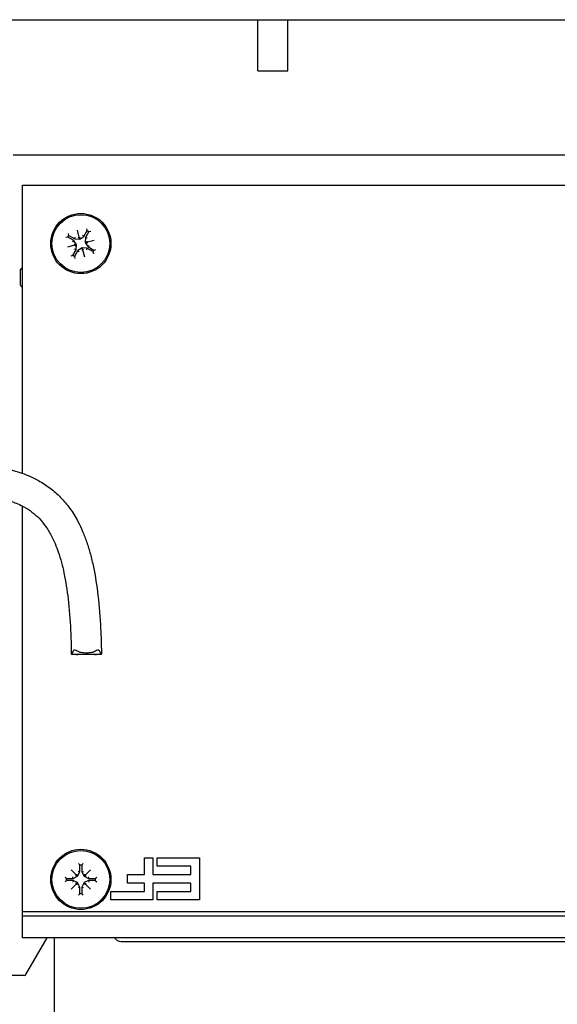
# Model space of a CAD drawing. Extents: x 0 to 84100, y 0 to 59400.
# Drawn here: x 32563 to 32634, y 20978 to 21109 of the extents above; entities that cross this region are included whole.
import ezdxf

# ---------------------------------------------------------------- set-up
doc = ezdxf.new("R2010")
doc.units = 0
doc.header["$LTSCALE"] = 130.68
doc.layers.get('0').update_dxf_attribs({"linetype": 'CONTINUOUS'})

msp = doc.modelspace()

# ---------------------------------------------------------------- linework, layer by layer
at = {"color": 7, "linetype": 'Continuous'}
for p, q in [((32533.065, 21108.885, 4878606763.364), (32667.565, 21108.885, 4878606763.364)), ((32594.556, 21102.085, 4878606763.364), (32594.556, 21108.885, 4878606763.364)), ((32598.575, 21102.085, 4878606763.364), (32598.575, 21108.885, 4878606763.364)), ((32594.556, 21102.085, 4878606763.364), (32598.575, 21102.085, 4878606763.364)), ((32666.958, 21090.885, 4878606763.364), (32562.065, 21090.885, 4878606763.364)), ((32563.315, 21071.389, 4878606763.364), (32563.315, 21086.886, 4878606763.364)), ((32563.315, 21086.886, 4878606763.364), (32663.315, 21086.886, 4878606763.364)), ((32569.344, 21079.992, 4878606763.364), (32569.088, 21079.925, 4878606763.364)), ((32569.344, 21079.992, 4878606763.364), (32569.472, 21080.211, 4878606763.364)), ((32570.122, 21079.539, 4878606763.364), (32569.344, 21079.992, 4878606763.364)), ((32569.472, 21080.211, 4878606763.364), (32569.404, 21080.468, 4878606763.364)), ((32569.472, 21080.211, 4878606763.364), (32570.249, 21079.758, 4878606763.364)), ((32570.249, 21079.758, 4878606763.364), (32570.315, 21079.974, 4878606763.364)), ((32570.889, 21079.804, 4878606763.364), (32570.6, 21080.903, 4878606763.364)), ((32570.889, 21079.804, 4878606763.364), (32570.726, 21079.953, 4878606763.364)), ((32570.889, 21079.804, 4878606763.364), (32570.958, 21080.014, 4878606763.364)), ((32570.912, 21079.717, 4878606763.364), (32571.469, 21080.079, 4878606763.364)), ((32571.469, 21080.079, 4878606763.364), (32571.305, 21080.235, 4878606763.364)), ((32571.469, 21080.079, 4878606763.364), (32571.922, 21080.857, 4878606763.364)), ((32571.688, 21079.951, 4878606763.364), (32571.647, 21079.289, 4878606763.364)), ((32572.141, 21080.729, 4878606763.364), (32571.688, 21079.951, 4878606763.364)), ((32571.688, 21079.951, 4878606763.364), (32571.904, 21079.886, 4878606763.364)), ((32571.922, 21080.857, 4878606763.364), (32571.855, 21081.113, 4878606763.364)), ((32571.922, 21080.857, 4878606763.364), (32572.141, 21080.729, 4878606763.364)), ((32572.141, 21080.729, 4878606763.364), (32572.398, 21080.797, 4878606763.364)), ((32570.397, 21078.959, 4878606763.364), (32569.298, 21078.67, 4878606763.364)), ((32570.122, 21079.539, 4878606763.364), (32569.966, 21079.375, 4878606763.364)), ((32570.484, 21078.982, 4878606763.364), (32570.122, 21079.539, 4878606763.364)), ((32570.397, 21078.959, 4878606763.364), (32570.187, 21079.028, 4878606763.364)), ((32570.397, 21078.959, 4878606763.364), (32570.248, 21078.796, 4878606763.364)), ((32570.249, 21079.758, 4878606763.364), (32570.912, 21079.717, 4878606763.364)), ((32570.484, 21078.982, 4878606763.364), (32570.397, 21078.959, 4878606763.364)), ((32570.443, 21078.32, 4878606763.364), (32570.484, 21078.982, 4878606763.364)), ((32571.219, 21078.554, 4878606763.364), (32570.662, 21078.192, 4878606763.364)), ((32570.912, 21079.717, 4878606763.364), (32570.889, 21079.804, 4878606763.364)), ((32571.219, 21078.554, 4878606763.364), (32571.242, 21078.467, 4878606763.364)), ((32571.881, 21078.513, 4878606763.364), (32571.219, 21078.554, 4878606763.364)), ((32571.647, 21079.289, 4878606763.364), (32571.734, 21079.312, 4878606763.364)), ((32571.647, 21079.289, 4878606763.364), (32572.009, 21078.732, 4878606763.364)), ((32571.734, 21079.312, 4878606763.364), (32572.832, 21079.601, 4878606763.364)), ((32571.734, 21079.312, 4878606763.364), (32571.883, 21079.475, 4878606763.364)), ((32571.734, 21079.312, 4878606763.364), (32571.944, 21079.243, 4878606763.364)), ((32571.881, 21078.513, 4878606763.364), (32571.816, 21078.297, 4878606763.364)), ((32572.659, 21078.06, 4878606763.364), (32571.881, 21078.513, 4878606763.364)), ((32572.009, 21078.732, 4878606763.364), (32572.165, 21078.896, 4878606763.364)), ((32572.009, 21078.732, 4878606763.364), (32572.787, 21078.279, 4878606763.364)), ((32569.989, 21077.542, 4878606763.364), (32569.733, 21077.474, 4878606763.364)), ((32569.989, 21077.542, 4878606763.364), (32570.443, 21078.32, 4878606763.364)), ((32570.209, 21077.414, 4878606763.364), (32569.989, 21077.542, 4878606763.364)), ((32570.662, 21078.192, 4878606763.364), (32570.209, 21077.414, 4878606763.364)), ((32570.209, 21077.414, 4878606763.364), (32570.276, 21077.158, 4878606763.364)), ((32570.443, 21078.32, 4878606763.364), (32570.227, 21078.385, 4878606763.364)), ((32570.662, 21078.192, 4878606763.364), (32570.825, 21078.036, 4878606763.364)), ((32571.242, 21078.467, 4878606763.364), (32571.173, 21078.257, 4878606763.364)), ((32571.242, 21078.467, 4878606763.364), (32571.531, 21077.368, 4878606763.364)), ((32571.242, 21078.467, 4878606763.364), (32571.405, 21078.318, 4878606763.364)), ((32572.787, 21078.279, 4878606763.364), (32572.659, 21078.06, 4878606763.364)), ((32572.659, 21078.06, 4878606763.364), (32572.727, 21077.803, 4878606763.364)), ((32572.787, 21078.279, 4878606763.364), (32573.043, 21078.346, 4878606763.364)), ((32563.065, 21073.585, 4878606763.364), (32563.065, 21075.685, 4878606763.364)), ((32563.265, 21075.885, 4878606763.364), (32563.315, 21075.885, 4878606763.364)), ((32563.315, 21073.385, 4878606763.364), (32563.265, 21073.385, 4878606763.364)), ((32563.315, 21048.598, 4878606763.364), (32563.315, 21071.389, 4878606763.364)), ((32563.315, 21032.389, 4878606763.364), (32563.315, 21044.242, 4878606763.364)), ((32563.315, 21025.273, 4878606763.364), (32563.315, 21032.389, 4878606763.364)), ((32563.315, 21006.273, 4878606763.364), (32563.315, 21025.273, 4878606763.364)), ((32573.763, 21024.54, 4878606763.364), (32569.841, 21024.54, 4878606763.364)), ((32572.936, 21024.51, 4878606763.364), (32570.67, 21024.51, 4878606763.364)), ((32563.315, 20990.356, 4878606763.364), (32563.315, 21006.273, 4878606763.364)), ((32579.519, 20995.273, 4878606763.364), (32579.519, 20997.516, 4878606763.364)), ((32579.519, 20997.516, 4878606763.364), (32580.641, 20997.516, 4878606763.364)), ((32580.641, 20997.516, 4878606763.364), (32580.641, 20995.273, 4878606763.364)), ((32581.201, 20996.393, 4878606763.364), (32581.201, 20997.516, 4878606763.364)), ((32581.201, 20997.516, 4878606763.364), (32586.811, 20997.516, 4878606763.364)), ((32586.811, 20997.516, 4878606763.364), (32586.811, 20991.907, 4878606763.364)), ((32570.938, 20996.554, 4878606763.364), (32570.751, 20996.741, 4878606763.364)), ((32570.938, 20996.554, 4878606763.364), (32571.192, 20996.554, 4878606763.364)), ((32570.938, 20995.654, 4878606763.364), (32570.938, 20996.554, 4878606763.364)), ((32571.192, 20996.554, 4878606763.364), (32571.38, 20996.741, 4878606763.364)), ((32571.192, 20996.554, 4878606763.364), (32571.192, 20995.654, 4878606763.364)), ((32585.689, 20996.393, 4878606763.364), (32581.201, 20996.393, 4878606763.364)), ((32585.689, 20995.273, 4878606763.364), (32585.689, 20996.393, 4878606763.364)), ((32569.147, 20994.762, 4878606763.364), (32568.959, 20994.95, 4878606763.364)), ((32570.576, 20995.125, 4878606763.364), (32569.773, 20995.928, 4878606763.364)), ((32570.047, 20994.762, 4878606763.364), (32569.995, 20994.982, 4878606763.364)), ((32570.047, 20994.762, 4878606763.364), (32570.64, 20995.061, 4878606763.364)), ((32570.576, 20995.125, 4878606763.364), (32570.36, 20995.171, 4878606763.364)), ((32570.576, 20995.125, 4878606763.364), (32570.53, 20995.34, 4878606763.364)), ((32570.64, 20995.061, 4878606763.364), (32570.576, 20995.125, 4878606763.364)), ((32570.64, 20995.061, 4878606763.364), (32570.938, 20995.654, 4878606763.364)), ((32570.938, 20995.654, 4878606763.364), (32570.719, 20995.706, 4878606763.364)), ((32571.192, 20995.654, 4878606763.364), (32571.412, 20995.706, 4878606763.364)), ((32571.192, 20995.654, 4878606763.364), (32571.49, 20995.061, 4878606763.364)), ((32571.49, 20995.061, 4878606763.364), (32571.554, 20995.125, 4878606763.364)), ((32571.49, 20995.061, 4878606763.364), (32572.084, 20994.762, 4878606763.364)), ((32571.554, 20995.125, 4878606763.364), (32572.358, 20995.928, 4878606763.364)), ((32571.554, 20995.125, 4878606763.364), (32571.6, 20995.34, 4878606763.364)), ((32571.554, 20995.125, 4878606763.364), (32571.77, 20995.171, 4878606763.364)), ((32572.084, 20994.762, 4878606763.364), (32572.136, 20994.982, 4878606763.364)), ((32572.984, 20994.762, 4878606763.364), (32573.171, 20994.95, 4878606763.364)), ((32577.275, 20994.15, 4878606763.364), (32577.275, 20995.273, 4878606763.364)), ((32577.275, 20995.273, 4878606763.364), (32579.519, 20995.273, 4878606763.364)), ((32580.641, 20995.273, 4878606763.364), (32585.689, 20995.273, 4878606763.364)), ((32569.147, 20994.509, 4878606763.364), (32568.959, 20994.321, 4878606763.364)), ((32569.147, 20994.762, 4878606763.364), (32570.047, 20994.762, 4878606763.364)), ((32569.147, 20994.509, 4878606763.364), (32569.147, 20994.762, 4878606763.364)), ((32570.047, 20994.509, 4878606763.364), (32569.147, 20994.509, 4878606763.364)), ((32570.576, 20994.146, 4878606763.364), (32569.773, 20993.343, 4878606763.364)), ((32570.047, 20994.509, 4878606763.364), (32569.995, 20994.289, 4878606763.364)), ((32570.64, 20994.21, 4878606763.364), (32570.047, 20994.509, 4878606763.364)), ((32570.576, 20994.146, 4878606763.364), (32570.36, 20994.1, 4878606763.364)), ((32570.576, 20994.146, 4878606763.364), (32570.53, 20993.93, 4878606763.364)), ((32570.64, 20994.21, 4878606763.364), (32570.576, 20994.146, 4878606763.364)), ((32570.938, 20993.617, 4878606763.364), (32570.64, 20994.21, 4878606763.364)), ((32570.938, 20993.617, 4878606763.364), (32570.719, 20993.565, 4878606763.364)), ((32570.938, 20992.717, 4878606763.364), (32570.938, 20993.617, 4878606763.364)), ((32571.49, 20994.21, 4878606763.364), (32571.192, 20993.617, 4878606763.364)), ((32571.192, 20993.617, 4878606763.364), (32571.192, 20992.717, 4878606763.364)), ((32571.192, 20993.617, 4878606763.364), (32571.412, 20993.565, 4878606763.364)), ((32572.084, 20994.509, 4878606763.364), (32571.49, 20994.21, 4878606763.364)), ((32571.49, 20994.21, 4878606763.364), (32571.554, 20994.146, 4878606763.364)), ((32571.554, 20994.146, 4878606763.364), (32571.6, 20993.93, 4878606763.364)), ((32571.554, 20994.146, 4878606763.364), (32572.358, 20993.343, 4878606763.364)), ((32571.554, 20994.146, 4878606763.364), (32571.77, 20994.1, 4878606763.364)), ((32572.084, 20994.762, 4878606763.364), (32572.984, 20994.762, 4878606763.364)), ((32572.084, 20994.509, 4878606763.364), (32572.136, 20994.289, 4878606763.364)), ((32572.984, 20994.509, 4878606763.364), (32572.084, 20994.509, 4878606763.364)), ((32572.984, 20994.762, 4878606763.364), (32572.984, 20994.509, 4878606763.364)), ((32572.984, 20994.509, 4878606763.364), (32573.171, 20994.321, 4878606763.364)), ((32579.519, 20994.15, 4878606763.364), (32577.275, 20994.15, 4878606763.364)), ((32579.519, 20993.028, 4878606763.364), (32579.519, 20994.15, 4878606763.364)), ((32585.689, 20994.15, 4878606763.364), (32580.641, 20994.15, 4878606763.364)), ((32580.641, 20994.15, 4878606763.364), (32580.641, 20991.907, 4878606763.364)), ((32585.689, 20993.028, 4878606763.364), (32585.689, 20994.15, 4878606763.364)), ((32570.938, 20992.717, 4878606763.364), (32570.751, 20992.53, 4878606763.364)), ((32571.192, 20992.717, 4878606763.364), (32570.938, 20992.717, 4878606763.364)), ((32571.192, 20992.717, 4878606763.364), (32571.38, 20992.53, 4878606763.364)), ((32575.032, 20991.907, 4878606763.364), (32575.032, 20993.028, 4878606763.364)), ((32575.032, 20993.028, 4878606763.364), (32579.519, 20993.028, 4878606763.364)), ((32581.201, 20991.907, 4878606763.364), (32581.201, 20993.028, 4878606763.364)), ((32581.201, 20993.028, 4878606763.364), (32585.689, 20993.028, 4878606763.364)), ((32580.641, 20991.907, 4878606763.364), (32575.032, 20991.907, 4878606763.364)), ((32586.811, 20991.907, 4878606763.364), (32581.201, 20991.907, 4878606763.364)), ((32563.315, 20989.756, 4878606763.364), (32563.315, 20990.356, 4878606763.364)), ((32563.315, 20990.356, 4878606763.364), (32663.315, 20990.356, 4878606763.364)), ((32563.315, 20986.886, 4878606763.364), (32563.315, 20989.756, 4878606763.364)), ((32663.315, 20989.756, 4878606763.364), (32563.315, 20989.756, 4878606763.364)), ((32663.315, 20986.886, 4878606763.364), (32563.315, 20986.886, 4878606763.364)), ((32563.315, 20986.885, 4878606763.364), (32563.315, 20986.886, 4878606763.364)), ((32663.315, 20986.885, 4878606763.364), (32563.315, 20986.885, 4878606763.364)), ((32563.762, 20981.985, 4878606763.364), (32566.591, 20986.885, 4878606763.364)), ((32567.565, 20965.385, 4878606763.364), (32567.565, 20986.885, 4878606763.364)), ((32576.406, 20986.385, 4878606763.364), (32645.765, 20986.385, 4878606763.364)), ((32563.589, 20981.885, 4878606763.364), (32557.015, 20981.885, 4878606763.364))]:
    msp.add_line(p, q, dxfattribs=at)
for centre, radius in [((32571.065, 21079.135, 4878606763.364), 4), ((32571.065, 21079.135, 4878606763.364), 3.839), ((32571.065, 20994.635, 4878606763.364), 4), ((32571.065, 20994.635, 4878606763.364), 3.839)]:
    msp.add_circle(centre, radius, dxfattribs=at)
for centre, radius, start, end in [((32563.265, 21075.685, 4878606763.364), 0.2, 90, 180), ((32563.265, 21073.585, 4878606763.364), 0.2, 180, 270), ((32576.406, 20987.385, 4878606763.364), 1, 210, 270), ((32563.589, 20982.085, 4878606763.364), 0.2, 270, 330)]:
    msp.add_arc(centre, radius, start, end, dxfattribs=at)
for points, start_tangent, end_tangent in [([(32551.814, 21049.885, 4878606763.364), (32552.748, 21049.909, 4878606763.364), (32556.697, 21049.855, 4878606763.364), (32558.799, 21049.649, 4878606763.364), (32560.916, 21049.281, 4878606763.364), (32563.246, 21048.623, 4878606763.364), (32565.437, 21047.643, 4878606763.364), (32566.977, 21046.641, 4878606763.364), (32568.379, 21045.403, 4878606763.364), (32569.616, 21043.923, 4878606763.364), (32570.674, 21042.201, 4878606763.364), (32571.302, 21040.878, 4878606763.364), (32571.851, 21039.437, 4878606763.364), (32572.326, 21037.875, 4878606763.364), (32572.73, 21036.183, 4878606763.364), (32573.339, 21032.384, 4878606763.364), (32573.696, 21027.973, 4878606763.364), (32573.799, 21024.789, 4878606763.364)], (0.9996233, 0.0274441), (0.0246728, -0.9996956)), ([(32551.814, 21045.885, 4878606763.364), (32552.724, 21045.908, 4878606763.364), (32556.448, 21045.863, 4878606763.364), (32558.292, 21045.683, 4878606763.364), (32560.055, 21045.374, 4878606763.364), (32561.892, 21044.853, 4878606763.364), (32563.507, 21044.14, 4878606763.364), (32564.57, 21043.457, 4878606763.364), (32565.512, 21042.621, 4878606763.364), (32566.363, 21041.594, 4878606763.364), (32567.136, 21040.335, 4878606763.364), (32568.065, 21038.147, 4878606763.364), (32568.816, 21035.359, 4878606763.364), (32569.366, 21031.917, 4878606763.364), (32569.701, 21027.774, 4878606763.364), (32569.799, 21024.789, 4878606763.364)], (0.9996438, 0.02669), (0.0252266, -0.9996818)), ([(32573.799, 21024.789, 4878606763.364), (32573.794, 21024.633, 4878606763.364), (32573.78, 21024.56, 4878606763.364), (32573.766, 21024.54, 4878606763.364), (32573.746, 21024.554, 4878606763.364), (32573.713, 21024.621, 4878606763.364), (32573.591, 21024.911, 4878606763.364), (32573.491, 21025.058, 4878606763.364), (32573.407, 21025.109, 4878606763.364), (32573.288, 21025.099, 4878606763.364), (32572.999, 21024.96, 4878606763.364), (32572.481, 21024.775, 4878606763.364), (32571.801, 21024.718, 4878606763.364), (32571.114, 21024.776, 4878606763.364), (32570.584, 21024.964, 4878606763.364), (32570.286, 21025.103, 4878606763.364), (32570.172, 21025.107, 4878606763.364), (32570.093, 21025.054, 4878606763.364), (32569.999, 21024.905, 4878606763.364), (32569.897, 21024.641, 4878606763.364), (32569.859, 21024.555, 4878606763.364), (32569.84, 21024.54, 4878606763.364), (32569.825, 21024.559, 4878606763.364), (32569.809, 21024.629, 4878606763.364), (32569.799, 21024.789, 4878606763.364)], (-0.0229973, -0.9997355), (-0.0580845, 0.9983117)), ([(32570.453, 21024.54, 4878606763.364), (32570.59, 21024.514, 4878606763.364), (32570.67, 21024.51, 4878606763.364)], (0.9721143, -0.2345076), (0.9999184, -0.0127761)), ([(32572.936, 21024.51, 4878606763.364), (32573.014, 21024.513, 4878606763.364), (32573.152, 21024.54, 4878606763.364)], (0.9999247, 0.0122691), (0.9720357, 0.234833))]:
    msp.add_spline(points, degree=3, dxfattribs=dict(at, start_tangent=start_tangent, end_tangent=end_tangent))

doc.saveas('drawing.dxf')
